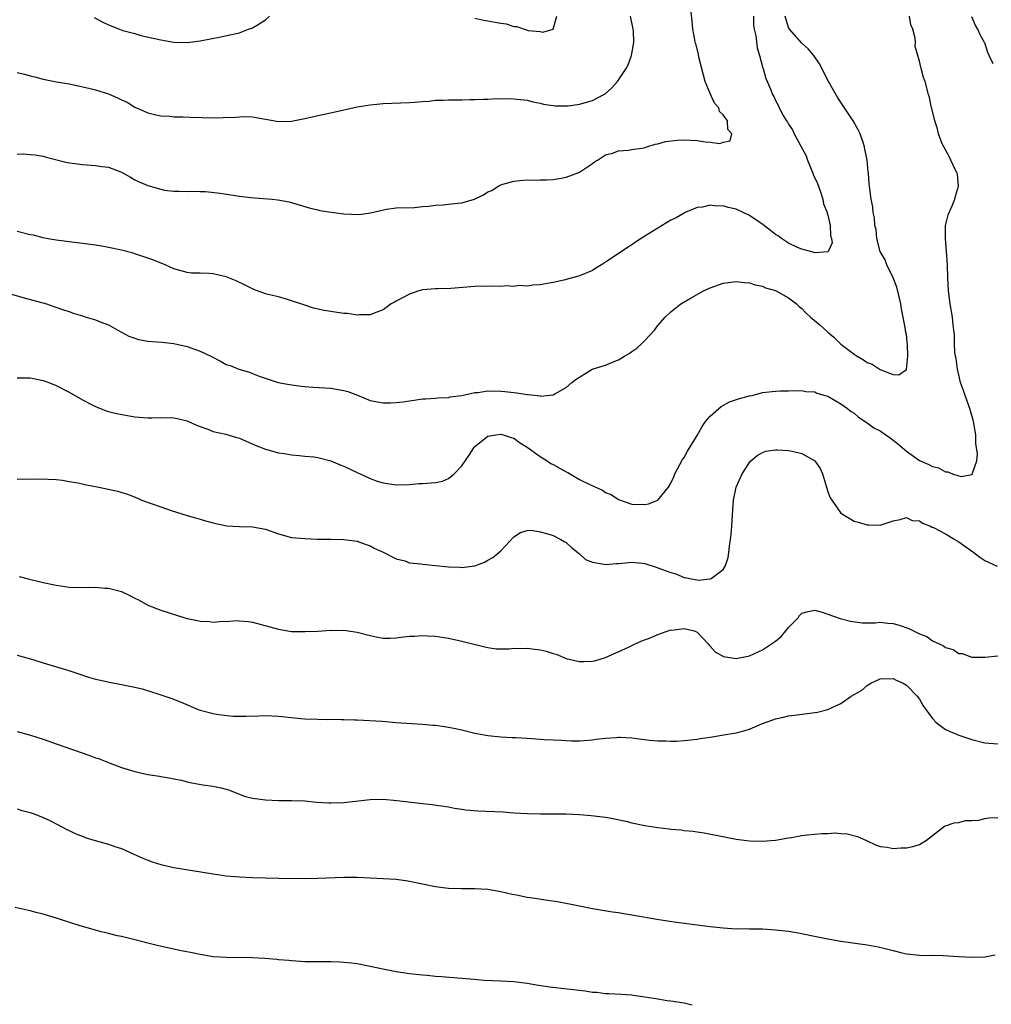
# Model space of a CAD drawing. Units: inches. Extents: x 2607000 to 2610000, y 1482000 to 1485000.
# Drawn here: x 2608003 to 2608152, y 1482222 to 1482372 of the extents above; entities that cross this region are included whole.
import ezdxf

# ---------------------------------------------------------------- set-up
doc = ezdxf.new("R2010")
doc.units = ezdxf.units.IN
doc.header["$MEASUREMENT"] = 0
doc.layers.add('LD26071482_10ft', color=91, linetype='Continuous')

msp = doc.modelspace()

# ---------------------------------------------------------------- linework, layer by layer
at = {"layer": 'LD26071482_10ft'}
for points, elevation in [([(2608003, 1482351.92), (2608003.93, 1482351.93), (2608005, 1482351.87), (2608005.78, 1482351.78), (2608007, 1482351.6), (2608007.46, 1482351.46), (2608010.65, 1482350.65), (2608013, 1482350.31), (2608015, 1482350.19), (2608015.96, 1482350.04), (2608017, 1482349.93), (2608019, 1482349.13), (2608020.36, 1482348.36), (2608021, 1482347.97), (2608021.69, 1482347.69), (2608023, 1482347.09), (2608025, 1482346.53), (2608025.58, 1482346.42), (2608027, 1482346.22), (2608027.76, 1482346.24), (2608029, 1482346.18), (2608029.74, 1482346.26), (2608031, 1482346.19), (2608031.8, 1482346.2), (2608034.05, 1482345.95), (2608037, 1482345.49), (2608038.72, 1482345.28), (2608042.04, 1482345), (2608042.91, 1482344.91), (2608044.6, 1482344.6), (2608046.16, 1482344.16), (2608047.68, 1482343.69), (2608049, 1482343.4), (2608049.31, 1482343.31), (2608051.04, 1482343.04), (2608053, 1482342.78), (2608055.3, 1482342.7), (2608057.06, 1482342.94), (2608059.51, 1482343.51), (2608061, 1482343.7), (2608063.77, 1482343.77), (2608065, 1482343.88), (2608065.94, 1482343.94), (2608067, 1482344.08), (2608068.15, 1482344.15), (2608069, 1482344.23), (2608070.42, 1482344.42), (2608071, 1482344.47), (2608072.97, 1482345.03), (2608074.33, 1482345.67), (2608075, 1482346.12), (2608075.63, 1482346.37), (2608076.56, 1482347), (2608077, 1482347.21), (2608077.3, 1482347.3), (2608079, 1482347.76), (2608079.87, 1482347.87), (2608081, 1482347.98), (2608081.95, 1482347.95), (2608083, 1482347.98), (2608083.96, 1482347.96), (2608085, 1482348.05), (2608086.23, 1482348.23), (2608087, 1482348.4), (2608088.9, 1482349.1), (2608089, 1482349.15), (2608091, 1482350.49), (2608091.29, 1482350.71), (2608091.77, 1482351), (2608093, 1482351.82), (2608094.06, 1482352.06), (2608095, 1482352.4), (2608096.49, 1482352.49), (2608097, 1482352.59), (2608098.89, 1482352.89), (2608099.31, 1482353), (2608100.59, 1482353.41), (2608101, 1482353.49), (2608102.18, 1482353.82), (2608103.94, 1482354.06), (2608105, 1482354.1), (2608107, 1482354), (2608108.23, 1482353.77), (2608109, 1482353.76), (2608110.46, 1482353.54), (2608111, 1482353.75), (2608112.05, 1482353.95), (2608112.29, 1482355), (2608111.68, 1482355.68), (2608111.64, 1482357), (2608111, 1482357.91), (2608110.43, 1482358.43), (2608110.31, 1482359), (2608109.68, 1482359.68), (2608109, 1482361.17), (2608108.22, 1482363), (2608107.96, 1482363.96), (2608107.25, 1482366.75), (2608107.19, 1482367.19), (2608106.79, 1482368.79), (2608106.72, 1482369), (2608106.64, 1482369.36), (2608106.37, 1482371), (2608106.26, 1482372.26), (2608105.96, 1482375)], 9210), ([(2608000.31, 1482331), (2608004.08, 1482329.92), (2608007.5, 1482329), (2608008.63, 1482328.63), (2608010.12, 1482328.12), (2608011, 1482327.85), (2608011.61, 1482327.61), (2608013, 1482327.2), (2608013.56, 1482327), (2608015, 1482326.58), (2608015.74, 1482326.26), (2608017, 1482325.79), (2608018.4, 1482325), (2608020.08, 1482324.08), (2608021, 1482323.74), (2608021.56, 1482323.56), (2608023, 1482323.31), (2608025.14, 1482323.14), (2608027, 1482322.94), (2608029, 1482322.51), (2608031, 1482321.8), (2608032.62, 1482321), (2608034.2, 1482320.2), (2608035, 1482319.76), (2608035.58, 1482319.58), (2608036.91, 1482319), (2608038.54, 1482318.54), (2608039, 1482318.35), (2608040.03, 1482317.97), (2608042.93, 1482317), (2608044.66, 1482316.66), (2608046.43, 1482316.43), (2608047, 1482316.37), (2608048.29, 1482316.29), (2608051, 1482316.13), (2608053, 1482315.78), (2608053.59, 1482315.59), (2608055.05, 1482315.05), (2608057, 1482314.25), (2608059, 1482313.87), (2608060.14, 1482313.86), (2608061, 1482313.9), (2608061.99, 1482314.01), (2608063, 1482314.2), (2608063.73, 1482314.27), (2608065, 1482314.5), (2608065.49, 1482314.51), (2608067, 1482314.59), (2608067.36, 1482314.64), (2608069, 1482314.67), (2608069.23, 1482314.77), (2608071, 1482314.99), (2608073, 1482315.45), (2608073.48, 1482315.48), (2608075, 1482315.69), (2608077, 1482315.65), (2608077.62, 1482315.62), (2608079, 1482315.44), (2608079.42, 1482315.42), (2608081, 1482315.15), (2608081.16, 1482315.16), (2608083, 1482314.92), (2608083.11, 1482314.89), (2608085, 1482315.09), (2608085.25, 1482315.25), (2608087, 1482316.2), (2608087.86, 1482317), (2608088.53, 1482317.47), (2608089, 1482317.82), (2608090.95, 1482319), (2608093, 1482319.62), (2608094.08, 1482320.08), (2608095, 1482320.43), (2608095.89, 1482321), (2608096.59, 1482321.41), (2608097, 1482321.74), (2608097.76, 1482322.24), (2608098.61, 1482323), (2608099, 1482323.43), (2608100.49, 1482325), (2608101, 1482325.7), (2608102.12, 1482327), (2608103, 1482327.79), (2608104.5, 1482329), (2608106.08, 1482329.92), (2608107.98, 1482331), (2608109, 1482331.48), (2608111, 1482332.19), (2608113, 1482332.44), (2608114.26, 1482332.26), (2608115, 1482332.21), (2608115.9, 1482331.9), (2608117, 1482331.71), (2608117.47, 1482331.47), (2608119, 1482331.05), (2608121, 1482329.92), (2608122.18, 1482329), (2608122.59, 1482328.59), (2608123, 1482328.31), (2608123.64, 1482327.64), (2608124.36, 1482327), (2608125.79, 1482325.79), (2608127, 1482324.68), (2608127.92, 1482323.92), (2608128.82, 1482323), (2608129, 1482322.83), (2608131, 1482321.31), (2608131.5, 1482321), (2608132.47, 1482320.47), (2608133, 1482320.06), (2608133.77, 1482319.77), (2608135, 1482318.96), (2608135.08, 1482318.92), (2608137, 1482318.23), (2608137.85, 1482318.15), (2608139, 1482318.95), (2608139.02, 1482318.98), (2608139.25, 1482321), (2608139.19, 1482322.81), (2608139.13, 1482323.13), (2608139, 1482324.3), (2608138.89, 1482324.89), (2608138.89, 1482325.11), (2608138.53, 1482327), (2608138.24, 1482328.24), (2608138.14, 1482329), (2608137.54, 1482331.54), (2608136.96, 1482333), (2608136.01, 1482335), (2608135.76, 1482335.76), (2608135.01, 1482337), (2608134.48, 1482339), (2608134.38, 1482340.38), (2608134.18, 1482341), (2608134.15, 1482342.15), (2608133.92, 1482343), (2608133.86, 1482343.86), (2608133.6, 1482345), (2608133.34, 1482347), (2608133.29, 1482347.29), (2608133.19, 1482349), (2608133.16, 1482349.16), (2608133, 1482351), (2608132.67, 1482352.67), (2608132.62, 1482353), (2608132.45, 1482353.55), (2608131.95, 1482355), (2608131.61, 1482355.61), (2608130.88, 1482357), (2608128.52, 1482360.52), (2608127.07, 1482363), (2608125.7, 1482365.7), (2608124.83, 1482367), (2608124, 1482368), (2608123, 1482368.87), (2608121.12, 1482371), (2608121, 1482371.26), (2608120.49, 1482373)], 9230), ([(2608003, 1482317.72), (2608005, 1482317.7), (2608005.59, 1482317.59), (2608007, 1482317.3), (2608007.85, 1482317), (2608009, 1482316.54), (2608011, 1482315.49), (2608013, 1482314.31), (2608014.38, 1482313.62), (2608015, 1482313.29), (2608016.65, 1482312.65), (2608017, 1482312.57), (2608018.22, 1482312.22), (2608021, 1482311.73), (2608023, 1482311.6), (2608023.6, 1482311.6), (2608025, 1482311.64), (2608027, 1482311.57), (2608027.47, 1482311.47), (2608029, 1482311.1), (2608030.45, 1482310.45), (2608031, 1482310.23), (2608032.17, 1482309.83), (2608033, 1482309.5), (2608034.94, 1482309.06), (2608036.58, 1482308.58), (2608037, 1482308.45), (2608039.4, 1482307.4), (2608041, 1482306.78), (2608043, 1482306.24), (2608043.88, 1482306.12), (2608045, 1482305.92), (2608046.16, 1482305.84), (2608047, 1482305.73), (2608048.4, 1482305.6), (2608049, 1482305.49), (2608051, 1482305.01), (2608052.4, 1482304.4), (2608053, 1482304.2), (2608055, 1482303.21), (2608055.5, 1482303), (2608057, 1482302.3), (2608058.08, 1482301.92), (2608059, 1482301.66), (2608060.63, 1482301.37), (2608061, 1482301.34), (2608063, 1482301.4), (2608064.46, 1482301.54), (2608065, 1482301.54), (2608067, 1482301.67), (2608068.08, 1482301.92), (2608069, 1482302.29), (2608069.86, 1482303), (2608071, 1482304.26), (2608072.14, 1482305.86), (2608072.84, 1482307), (2608073, 1482307.19), (2608075, 1482308.77), (2608076.22, 1482309), (2608077, 1482309.09), (2608077.37, 1482309), (2608078.56, 1482308.56), (2608079, 1482308.45), (2608079.82, 1482307.82), (2608081, 1482307.07), (2608083, 1482305.66), (2608084.09, 1482305), (2608084.62, 1482304.62), (2608085, 1482304.43), (2608087, 1482303.31), (2608087.23, 1482303.23), (2608089, 1482302.17), (2608090.69, 1482301.31), (2608092.52, 1482300.52), (2608093, 1482300.17), (2608093.87, 1482299.87), (2608095, 1482299.1), (2608097, 1482298.39), (2608099, 1482298.34), (2608099.55, 1482298.45), (2608101.02, 1482298.98), (2608102.65, 1482301), (2608103, 1482301.58), (2608103.45, 1482302.55), (2608103.62, 1482303), (2608104.78, 1482305.22), (2608105, 1482305.54), (2608105.52, 1482306.48), (2608107, 1482308.9), (2608107.76, 1482310.24), (2608108.31, 1482311), (2608109, 1482311.86), (2608110.67, 1482313.33), (2608111.97, 1482314.03), (2608113.46, 1482314.54), (2608115, 1482314.93), (2608115.41, 1482315), (2608117, 1482315.44), (2608119, 1482315.67), (2608119.73, 1482315.73), (2608121, 1482315.72), (2608123, 1482315.78), (2608123.61, 1482315.61), (2608125, 1482315.57), (2608125.33, 1482315.33), (2608126.57, 1482315), (2608127, 1482314.87), (2608127.26, 1482314.74), (2608129, 1482313.71), (2608129.99, 1482313), (2608130.55, 1482312.55), (2608131, 1482312.3), (2608131.68, 1482311.68), (2608133, 1482310.83), (2608134.05, 1482310.05), (2608135, 1482309.57), (2608135.86, 1482309), (2608136.51, 1482308.51), (2608137, 1482308.19), (2608137.66, 1482307.66), (2608139, 1482306.48), (2608141, 1482305.06), (2608142.45, 1482304.45), (2608143, 1482304.14), (2608143.91, 1482303.91), (2608145, 1482303.32), (2608145.32, 1482303.32), (2608146.08, 1482303), (2608147, 1482302.71), (2608147.37, 1482302.63), (2608149, 1482302.91), (2608149.1, 1482303), (2608149.1, 1482303.1), (2608149.78, 1482305), (2608149.9, 1482306.1), (2608149.65, 1482307.65), (2608149.6, 1482309), (2608149.29, 1482311), (2608149.24, 1482311.24), (2608148.71, 1482313), (2608147.98, 1482315), (2608147.76, 1482315.76), (2608147.3, 1482317), (2608147, 1482318.14), (2608146.81, 1482319), (2608146.63, 1482320.63), (2608146.51, 1482321), (2608146.42, 1482321.58), (2608146.37, 1482323), (2608146.34, 1482324.34), (2608146.28, 1482325), (2608146.18, 1482325.82), (2608146.05, 1482327), (2608145.72, 1482329), (2608145.47, 1482331), (2608145.36, 1482333), (2608145.28, 1482335), (2608145.15, 1482337), (2608144.97, 1482339), (2608144.99, 1482341.01), (2608145.39, 1482342.61), (2608145.53, 1482343), (2608145.99, 1482343.99), (2608146.43, 1482345), (2608146.54, 1482345.46), (2608146.98, 1482347), (2608146.8, 1482348.8), (2608146.77, 1482349), (2608146.53, 1482349.47), (2608145.82, 1482351), (2608145.54, 1482351.54), (2608144.72, 1482353), (2608144.5, 1482353.5), (2608143.93, 1482355), (2608143.77, 1482355.77), (2608143.34, 1482357), (2608142.9, 1482358.9), (2608142.85, 1482359), (2608142.55, 1482360.55), (2608142.39, 1482361), (2608141.88, 1482363), (2608141.64, 1482363.64), (2608141.29, 1482365), (2608141.2, 1482365.2), (2608141, 1482366.1), (2608140.77, 1482367), (2608140.36, 1482368.36), (2608140.38, 1482369), (2608140.36, 1482369.64), (2608139.97, 1482371), (2608139.68, 1482371.68), (2608139.5, 1482373)], 9240), ([(2608115.61, 1482373), (2608115.65, 1482371.65), (2608115.74, 1482371), (2608115.99, 1482370.01), (2608116.17, 1482368.17), (2608116.55, 1482367), (2608117.07, 1482365.07), (2608117.1, 1482365), (2608117.49, 1482363.49), (2608117.74, 1482363), (2608118.27, 1482361.73), (2608118.55, 1482361), (2608118.73, 1482360.73), (2608119, 1482360.13), (2608119.38, 1482359.38), (2608119.55, 1482359), (2608120.18, 1482357.82), (2608120.67, 1482357), (2608120.81, 1482356.81), (2608121, 1482356.47), (2608121.61, 1482355.61), (2608121.85, 1482355), (2608123.66, 1482351.66), (2608123.87, 1482351), (2608124.69, 1482349), (2608124.76, 1482348.76), (2608125, 1482348.29), (2608125.39, 1482347.39), (2608125.87, 1482346.13), (2608126.24, 1482345), (2608126.32, 1482344.32), (2608126.89, 1482343), (2608126.88, 1482342.88), (2608127, 1482342.59), (2608127.35, 1482341), (2608127.39, 1482339.39), (2608127.55, 1482339), (2608127.64, 1482338.36), (2608127.02, 1482337), (2608127, 1482336.98), (2608125, 1482336.81), (2608124.88, 1482336.88), (2608124.35, 1482337), (2608123, 1482337.38), (2608122.36, 1482337.64), (2608121, 1482338.31), (2608119.92, 1482339), (2608119.4, 1482339.4), (2608119, 1482339.61), (2608118.23, 1482340.23), (2608117.09, 1482341.09), (2608116.57, 1482341.43), (2608115, 1482342.5), (2608114.07, 1482343), (2608113, 1482343.48), (2608111.75, 1482343.75), (2608111, 1482344), (2608109.96, 1482343.96), (2608109, 1482344.1), (2608107.82, 1482343.82), (2608107, 1482343.74), (2608105.19, 1482343), (2608105, 1482342.9), (2608103.81, 1482342.19), (2608103, 1482341.79), (2608101, 1482340.61), (2608099, 1482339.34), (2608097.58, 1482338.42), (2608097, 1482338.02), (2608096.36, 1482337.64), (2608094.03, 1482336.03), (2608093, 1482335.36), (2608092.36, 1482335), (2608091.52, 1482334.48), (2608091, 1482334.13), (2608089, 1482333.31), (2608086.64, 1482332.64), (2608085, 1482332.27), (2608084.1, 1482332.1), (2608083, 1482331.92), (2608081.87, 1482331.87), (2608081, 1482331.74), (2608079.81, 1482331.81), (2608079, 1482331.68), (2608077.75, 1482331.75), (2608077, 1482331.67), (2608075.71, 1482331.71), (2608073, 1482331.65), (2608069.35, 1482331.35), (2608067.3, 1482331.3), (2608067, 1482331.32), (2608065, 1482331.18), (2608064.44, 1482331), (2608063, 1482330.48), (2608061, 1482329.41), (2608060.72, 1482329.28), (2608060.24, 1482329), (2608059, 1482328.12), (2608057.61, 1482327.61), (2608057, 1482327.34), (2608055.35, 1482327.35), (2608055, 1482327.3), (2608053.53, 1482327.53), (2608053, 1482327.55), (2608049.99, 1482327.99), (2608048.35, 1482328.35), (2608047, 1482328.79), (2608045, 1482329.49), (2608044.34, 1482329.66), (2608043, 1482330.06), (2608041.63, 1482330.37), (2608041, 1482330.55), (2608039.23, 1482331.23), (2608039, 1482331.31), (2608037.89, 1482331.89), (2608036.51, 1482332.51), (2608035, 1482333.14), (2608033, 1482333.58), (2608032.37, 1482333.63), (2608031, 1482333.68), (2608029.7, 1482333.7), (2608029, 1482333.79), (2608027.88, 1482334.12), (2608027, 1482334.35), (2608025.64, 1482335), (2608023.75, 1482335.75), (2608023, 1482336.02), (2608021, 1482336.66), (2608020.74, 1482336.74), (2608019, 1482337.2), (2608017, 1482337.65), (2608016.23, 1482337.77), (2608015, 1482337.99), (2608009, 1482338.74), (2608007.46, 1482339), (2608007, 1482339.1), (2608005.5, 1482339.5), (2608005, 1482339.59), (2608003, 1482340.08)], 9220), ([(2608003, 1482364.38), (2608004.13, 1482364.13), (2608005, 1482363.88), (2608005.73, 1482363.73), (2608007, 1482363.37), (2608009.02, 1482362.98), (2608011, 1482362.64), (2608014.01, 1482361.99), (2608015, 1482361.73), (2608017, 1482361.14), (2608018.49, 1482360.49), (2608019, 1482360.23), (2608019.84, 1482359.84), (2608021, 1482359.07), (2608022.47, 1482358.47), (2608023, 1482358.2), (2608024.04, 1482357.96), (2608025, 1482357.77), (2608026.31, 1482357.69), (2608027, 1482357.63), (2608028.4, 1482357.6), (2608029.54, 1482357.54), (2608033, 1482357.47), (2608034.51, 1482357.49), (2608036.45, 1482357.55), (2608037, 1482357.62), (2608037.68, 1482357.68), (2608039, 1482357.63), (2608043, 1482356.92), (2608045, 1482356.96), (2608045.22, 1482357), (2608047, 1482357.33), (2608048.35, 1482357.65), (2608051.64, 1482358.36), (2608055, 1482359.13), (2608057, 1482359.46), (2608057.5, 1482359.5), (2608059, 1482359.65), (2608063, 1482359.78), (2608063.83, 1482359.83), (2608065, 1482359.95), (2608066.01, 1482360.01), (2608067, 1482360.15), (2608068.15, 1482360.15), (2608069, 1482360.22), (2608071, 1482360.22), (2608072.26, 1482360.26), (2608073, 1482360.24), (2608074.32, 1482360.32), (2608075, 1482360.3), (2608076.39, 1482360.39), (2608077, 1482360.37), (2608078.39, 1482360.39), (2608079, 1482360.36), (2608081, 1482360.14), (2608081.88, 1482359.88), (2608083, 1482359.72), (2608083.53, 1482359.53), (2608085, 1482359.36), (2608085.3, 1482359.3), (2608087.3, 1482359.3), (2608089, 1482359.54), (2608091, 1482360.12), (2608092.76, 1482361), (2608092.9, 1482361.1), (2608093.96, 1482362.04), (2608094.81, 1482363), (2608096.14, 1482365), (2608096.44, 1482365.56), (2608096.98, 1482367), (2608097.31, 1482369), (2608097.25, 1482370.75), (2608097.22, 1482371), (2608096.83, 1482373)], 9200), ([(2608014.82, 1482372.82), (2608016.11, 1482372.11), (2608017, 1482371.69), (2608018.66, 1482371), (2608019.17, 1482370.83), (2608021, 1482370.33), (2608021.94, 1482370.06), (2608025, 1482369.37), (2608027, 1482369.04), (2608029, 1482368.99), (2608031, 1482369.22), (2608034.16, 1482369.84), (2608035.81, 1482370.19), (2608037, 1482370.48), (2608037.39, 1482370.61), (2608038.41, 1482371), (2608039, 1482371.2), (2608039.6, 1482371.6), (2608041, 1482372.46), (2608041.63, 1482373)], 9190), ([(2608073, 1482372.71), (2608074.4, 1482372.4), (2608075, 1482372.31), (2608076.11, 1482372.11), (2608077, 1482371.91), (2608077.81, 1482371.81), (2608079, 1482371.43), (2608079.43, 1482371.43), (2608080.58, 1482371), (2608081.18, 1482370.82), (2608083, 1482370.64), (2608083.43, 1482370.57), (2608085, 1482371.01), (2608085.56, 1482373)], 9190), ([(2608152.28, 1482365.72), (2608151.68, 1482367), (2608151.45, 1482367.45), (2608151, 1482368.93), (2608150.97, 1482369), (2608150.23, 1482370.23), (2608149.93, 1482371), (2608149.58, 1482371.58), (2608149, 1482372.92)], 9250), ([(2608003, 1482302.23), (2608003.79, 1482302.21), (2608006.24, 1482302.24), (2608007.78, 1482302.22), (2608009, 1482302.15), (2608009.94, 1482302.06), (2608011, 1482301.85), (2608012.37, 1482301.63), (2608013.38, 1482301.38), (2608015.5, 1482301), (2608018.38, 1482300.38), (2608019.91, 1482299.91), (2608021.33, 1482299.33), (2608022.04, 1482299), (2608025, 1482297.95), (2608026.58, 1482297.42), (2608029, 1482296.66), (2608030.31, 1482296.31), (2608031, 1482296.07), (2608031.85, 1482295.85), (2608033, 1482295.5), (2608033.41, 1482295.41), (2608035.09, 1482295.09), (2608037, 1482294.98), (2608039, 1482294.93), (2608041, 1482294.53), (2608043, 1482293.83), (2608045, 1482293.3), (2608047, 1482293.11), (2608048.95, 1482293.05), (2608051, 1482293.03), (2608052.98, 1482292.98), (2608055, 1482292.7), (2608056.24, 1482292.24), (2608057, 1482292.01), (2608057.64, 1482291.64), (2608059, 1482291.05), (2608061, 1482290.01), (2608062.31, 1482289.69), (2608063, 1482289.43), (2608064.77, 1482289.23), (2608065, 1482289.19), (2608067, 1482289.02), (2608069, 1482288.8), (2608070.73, 1482288.73), (2608071, 1482288.71), (2608073, 1482288.96), (2608074.5, 1482289.5), (2608075, 1482289.81), (2608075.78, 1482290.22), (2608077, 1482291.25), (2608079, 1482293.4), (2608079.97, 1482294.03), (2608081, 1482294.37), (2608081.61, 1482294.39), (2608083, 1482294.15), (2608084.15, 1482293.85), (2608085, 1482293.57), (2608086.17, 1482293), (2608086.66, 1482292.66), (2608087, 1482292.51), (2608087.77, 1482291.77), (2608089, 1482290.79), (2608089.93, 1482289.93), (2608091, 1482289.49), (2608092.78, 1482289.22), (2608093, 1482289.15), (2608094.68, 1482289.32), (2608095, 1482289.32), (2608097, 1482289.52), (2608098.66, 1482289.34), (2608099, 1482289.32), (2608100.72, 1482288.72), (2608101, 1482288.66), (2608103, 1482287.92), (2608103.73, 1482287.73), (2608105, 1482287.18), (2608105.17, 1482287.17), (2608105.85, 1482287), (2608107, 1482286.79), (2608107.23, 1482286.77), (2608109, 1482286.95), (2608109.13, 1482287), (2608111, 1482288.4), (2608111.33, 1482289), (2608111.76, 1482290.24), (2608111.87, 1482291), (2608111.98, 1482291.98), (2608112.13, 1482293), (2608112.19, 1482293.81), (2608112.31, 1482295), (2608112.47, 1482297.53), (2608112.58, 1482299), (2608112.97, 1482301), (2608113.9, 1482303), (2608115, 1482304.73), (2608115.24, 1482305), (2608116.17, 1482305.83), (2608117, 1482306.27), (2608117.53, 1482306.47), (2608119, 1482306.7), (2608119.3, 1482306.7), (2608121, 1482306.6), (2608121.54, 1482306.46), (2608123, 1482306.15), (2608125.03, 1482305), (2608125.82, 1482303.82), (2608126.18, 1482303), (2608126.78, 1482301), (2608126.82, 1482300.82), (2608127, 1482300.27), (2608127.37, 1482299.37), (2608127.58, 1482299), (2608129, 1482297.02), (2608131, 1482295.8), (2608131.65, 1482295.65), (2608133, 1482295.21), (2608133.23, 1482295.23), (2608135, 1482295.17), (2608135.28, 1482295.28), (2608137, 1482295.83), (2608138.03, 1482296.03), (2608139, 1482296.35), (2608139.89, 1482295.89), (2608141, 1482295.84), (2608141.45, 1482295.45), (2608142.67, 1482295), (2608142.88, 1482294.88), (2608143, 1482294.87), (2608143.23, 1482294.77), (2608145, 1482293.82), (2608146.4, 1482293), (2608146.76, 1482292.76), (2608147, 1482292.64), (2608147.95, 1482291.95), (2608149.33, 1482291), (2608150.26, 1482290.26), (2608151, 1482289.78), (2608152.88, 1482288.88)], 9250), ([(2608003.32, 1482287.32), (2608004.51, 1482287), (2608007, 1482286.41), (2608009, 1482285.98), (2608011, 1482285.7), (2608013, 1482285.63), (2608015, 1482285.67), (2608016.45, 1482285.55), (2608017, 1482285.53), (2608019, 1482285), (2608020.37, 1482284.37), (2608021, 1482284.01), (2608021.7, 1482283.7), (2608023, 1482282.95), (2608025, 1482282.18), (2608028.68, 1482281), (2608029, 1482280.91), (2608030.6, 1482280.6), (2608031, 1482280.48), (2608032.42, 1482280.42), (2608033, 1482280.33), (2608034.47, 1482280.47), (2608035, 1482280.45), (2608036.57, 1482280.57), (2608037, 1482280.56), (2608038.42, 1482280.42), (2608039, 1482280.33), (2608043, 1482279.24), (2608045, 1482278.93), (2608046.9, 1482278.9), (2608047.08, 1482278.92), (2608049, 1482278.98), (2608051, 1482279.09), (2608051.08, 1482279.08), (2608053, 1482279.09), (2608055, 1482278.8), (2608057, 1482278.27), (2608057.93, 1482278.07), (2608059, 1482277.89), (2608060.09, 1482277.91), (2608061, 1482277.94), (2608062.09, 1482278.09), (2608063, 1482278.18), (2608063.8, 1482278.2), (2608065, 1482278.3), (2608065.77, 1482278.23), (2608067, 1482278.18), (2608069, 1482277.88), (2608071, 1482277.44), (2608074.54, 1482276.54), (2608075, 1482276.45), (2608076.28, 1482276.28), (2608077, 1482276.26), (2608078.25, 1482276.25), (2608079, 1482276.34), (2608080.3, 1482276.3), (2608081, 1482276.36), (2608082.2, 1482276.2), (2608083, 1482276.11), (2608083.9, 1482275.9), (2608085, 1482275.55), (2608085.44, 1482275.44), (2608087, 1482274.8), (2608089, 1482274.31), (2608089.7, 1482274.3), (2608091, 1482274.36), (2608091.52, 1482274.48), (2608093, 1482274.93), (2608096.53, 1482276.53), (2608097, 1482276.77), (2608097.55, 1482277), (2608098.54, 1482277.46), (2608099.99, 1482278.01), (2608101, 1482278.44), (2608103, 1482279.14), (2608103.13, 1482279.13), (2608105, 1482279.34), (2608106.53, 1482279), (2608107, 1482278.81), (2608108.71, 1482277), (2608108.83, 1482276.83), (2608109, 1482276.68), (2608109.78, 1482275.78), (2608111.06, 1482275.06), (2608113, 1482274.78), (2608115, 1482275.21), (2608117, 1482276.11), (2608119, 1482277.43), (2608119.88, 1482278.12), (2608120.56, 1482279), (2608121, 1482279.53), (2608122.44, 1482281), (2608122.67, 1482281.33), (2608123, 1482281.69), (2608124.01, 1482281.99), (2608125, 1482282.16), (2608126.15, 1482281.85), (2608128.9, 1482280.9), (2608130.47, 1482280.47), (2608132.22, 1482280.22), (2608133, 1482280.25), (2608134.22, 1482280.22), (2608135, 1482280.32), (2608136.18, 1482280.18), (2608137, 1482280.15), (2608137.89, 1482279.89), (2608139.38, 1482279.38), (2608140.07, 1482279), (2608141, 1482278.54), (2608142.12, 1482278.12), (2608143, 1482277.5), (2608144.03, 1482277), (2608144.7, 1482276.7), (2608145, 1482276.46), (2608146.15, 1482276.15), (2608147, 1482275.55), (2608147.52, 1482275.52), (2608149, 1482275), (2608151, 1482275), (2608153, 1482275.16)], 9260), ([(2608003, 1482275.27), (2608005.4, 1482274.6), (2608007, 1482274.11), (2608010.93, 1482272.93), (2608012.43, 1482272.43), (2608013.93, 1482271.93), (2608015, 1482271.64), (2608015.49, 1482271.49), (2608017.14, 1482271.14), (2608019, 1482270.8), (2608021, 1482270.38), (2608022.13, 1482270.13), (2608024.69, 1482269.31), (2608025, 1482269.23), (2608026.66, 1482268.66), (2608028.08, 1482268.08), (2608030.68, 1482267), (2608031, 1482266.88), (2608033, 1482266.35), (2608033.81, 1482266.19), (2608036.04, 1482265.96), (2608038.02, 1482265.98), (2608039.97, 1482266.03), (2608041, 1482266.04), (2608043, 1482265.95), (2608045, 1482265.74), (2608046.38, 1482265.62), (2608047, 1482265.55), (2608049, 1482265.49), (2608050.53, 1482265.47), (2608051, 1482265.5), (2608052.55, 1482265.45), (2608053, 1482265.47), (2608054.62, 1482265.38), (2608055, 1482265.38), (2608058.83, 1482265.17), (2608060.95, 1482265), (2608065, 1482264.75), (2608066.6, 1482264.6), (2608067, 1482264.58), (2608068.36, 1482264.36), (2608069, 1482264.3), (2608070.05, 1482264.05), (2608071, 1482263.88), (2608073, 1482263.38), (2608073.33, 1482263.33), (2608075, 1482262.99), (2608077, 1482262.81), (2608078.71, 1482262.71), (2608079.3, 1482262.7), (2608081, 1482262.57), (2608083, 1482262.45), (2608083.6, 1482262.4), (2608085, 1482262.34), (2608086.31, 1482262.31), (2608087, 1482262.24), (2608087.79, 1482262.21), (2608089, 1482262.21), (2608089.74, 1482262.26), (2608091, 1482262.32), (2608091.57, 1482262.43), (2608093, 1482262.57), (2608094.7, 1482262.7), (2608095, 1482262.75), (2608095.24, 1482262.76), (2608097, 1482262.67), (2608099.71, 1482262.29), (2608101, 1482262.17), (2608102.2, 1482262.2), (2608103, 1482262.13), (2608103.87, 1482262.13), (2608105, 1482262.23), (2608107, 1482262.42), (2608107.48, 1482262.52), (2608109, 1482262.76), (2608111.11, 1482263.11), (2608113, 1482263.4), (2608113.57, 1482263.57), (2608115, 1482263.95), (2608117, 1482264.83), (2608118.6, 1482265.4), (2608119, 1482265.57), (2608120.2, 1482265.8), (2608121, 1482266.01), (2608121.9, 1482266.1), (2608125, 1482266.5), (2608125.42, 1482266.58), (2608127, 1482267), (2608129, 1482267.92), (2608130.58, 1482269), (2608131, 1482269.27), (2608132.12, 1482269.88), (2608133, 1482270.67), (2608133.56, 1482271), (2608135, 1482271.67), (2608137, 1482271.73), (2608137.44, 1482271.44), (2608138.5, 1482271), (2608139, 1482270.68), (2608140.65, 1482269), (2608141, 1482268.57), (2608141.56, 1482267.56), (2608141.96, 1482267), (2608143, 1482265.61), (2608143.58, 1482265), (2608144.36, 1482264.36), (2608145, 1482263.93), (2608147, 1482263.04), (2608149, 1482262.4), (2608151, 1482261.9), (2608153, 1482261.71)], 9270), ([(2608003, 1482263.59), (2608005.04, 1482263.04), (2608007, 1482262.42), (2608009, 1482261.74), (2608014, 1482260), (2608015, 1482259.61), (2608015.46, 1482259.46), (2608017.25, 1482258.75), (2608019, 1482258.11), (2608021, 1482257.48), (2608023, 1482257.02), (2608024.77, 1482256.77), (2608025, 1482256.71), (2608026.5, 1482256.5), (2608027, 1482256.37), (2608028.15, 1482256.15), (2608029, 1482255.92), (2608029.76, 1482255.76), (2608031.44, 1482255.45), (2608033, 1482255.26), (2608033.21, 1482255.21), (2608034.23, 1482255), (2608035, 1482254.79), (2608035.32, 1482254.68), (2608037, 1482254.01), (2608037.74, 1482253.74), (2608039, 1482253.4), (2608041, 1482253.14), (2608043, 1482253.07), (2608045, 1482253.06), (2608047, 1482252.99), (2608048.82, 1482252.82), (2608050.71, 1482252.71), (2608051, 1482252.7), (2608053, 1482252.77), (2608057, 1482253.23), (2608059, 1482253.25), (2608061.06, 1482253.06), (2608065, 1482252.6), (2608066.46, 1482252.46), (2608069, 1482252.1), (2608069.88, 1482251.88), (2608071, 1482251.76), (2608071.62, 1482251.62), (2608073.47, 1482251.47), (2608077.33, 1482251.33), (2608079, 1482251.2), (2608081.07, 1482251.07), (2608083.04, 1482251.04), (2608085, 1482251.04), (2608087, 1482251), (2608089, 1482250.91), (2608090.79, 1482250.79), (2608093, 1482250.51), (2608093.6, 1482250.4), (2608096.12, 1482249.88), (2608097, 1482249.66), (2608099, 1482249.26), (2608101, 1482248.92), (2608102.73, 1482248.73), (2608103, 1482248.68), (2608104.57, 1482248.57), (2608105, 1482248.49), (2608106.38, 1482248.38), (2608107, 1482248.25), (2608108.1, 1482248.1), (2608111.44, 1482247.44), (2608113, 1482247.17), (2608115, 1482246.92), (2608117, 1482246.84), (2608119, 1482247.01), (2608121, 1482247.37), (2608121.43, 1482247.43), (2608123, 1482247.7), (2608123.81, 1482247.81), (2608125, 1482247.92), (2608126.05, 1482248.04), (2608127, 1482248.03), (2608128.11, 1482248.11), (2608129, 1482248.01), (2608129.95, 1482247.95), (2608131.54, 1482247.54), (2608133, 1482246.87), (2608134.26, 1482246.26), (2608135, 1482246.01), (2608136.08, 1482245.92), (2608137, 1482245.72), (2608138.18, 1482245.82), (2608139, 1482245.83), (2608139.98, 1482246.02), (2608141, 1482246.33), (2608142.09, 1482247), (2608143, 1482247.73), (2608144.85, 1482249.15), (2608145, 1482249.19), (2608146.33, 1482249.67), (2608147, 1482249.68), (2608148.02, 1482249.98), (2608149, 1482249.99), (2608150.08, 1482250.08), (2608151, 1482250.32), (2608151.6, 1482250.4), (2608153, 1482250.47)], 9280), ([(2608003, 1482251.77), (2608003.57, 1482251.57), (2608005, 1482251.25), (2608005.17, 1482251.17), (2608005.65, 1482251), (2608007, 1482250.45), (2608008, 1482250), (2608009, 1482249.51), (2608010.64, 1482248.64), (2608011, 1482248.5), (2608011.99, 1482247.99), (2608013, 1482247.6), (2608013.42, 1482247.42), (2608014.94, 1482246.94), (2608017, 1482246.36), (2608017.98, 1482246.02), (2608019, 1482245.7), (2608020.87, 1482244.87), (2608022.24, 1482244.24), (2608023, 1482243.93), (2608023.68, 1482243.68), (2608025, 1482243.27), (2608027, 1482242.84), (2608033, 1482241.84), (2608035, 1482241.56), (2608037, 1482241.37), (2608039, 1482241.28), (2608043, 1482241.2), (2608047, 1482241.16), (2608049, 1482241.19), (2608053, 1482241.34), (2608055, 1482241.33), (2608059, 1482241.15), (2608061, 1482241.03), (2608062.77, 1482240.77), (2608065, 1482240.31), (2608067, 1482239.93), (2608069, 1482239.68), (2608071, 1482239.59), (2608073, 1482239.59), (2608075, 1482239.49), (2608077, 1482239.16), (2608078.73, 1482238.73), (2608079.37, 1482238.63), (2608081, 1482238.29), (2608081.82, 1482238.18), (2608084.19, 1482237.81), (2608085.63, 1482237.63), (2608089, 1482236.94), (2608091, 1482236.56), (2608094.05, 1482236.05), (2608095, 1482235.92), (2608095.78, 1482235.78), (2608097, 1482235.6), (2608101.15, 1482234.85), (2608103.5, 1482234.5), (2608107, 1482234.06), (2608109, 1482233.79), (2608111, 1482233.57), (2608113, 1482233.46), (2608114.52, 1482233.48), (2608115, 1482233.46), (2608116.54, 1482233.46), (2608117, 1482233.44), (2608119, 1482233.31), (2608121, 1482233.06), (2608122.76, 1482232.76), (2608124.44, 1482232.44), (2608127, 1482231.92), (2608129, 1482231.57), (2608133, 1482230.97), (2608134.7, 1482230.7), (2608135.54, 1482230.46), (2608137, 1482230.14), (2608138.18, 1482229.82), (2608139, 1482229.64), (2608141, 1482229.39), (2608141.37, 1482229.37), (2608143, 1482229.39), (2608144.62, 1482229.38), (2608147, 1482229.21), (2608149, 1482229.08), (2608151, 1482229.17), (2608152.56, 1482229.44)], 9290), ([(2608106.24, 1482221.76), (2608105, 1482222.06), (2608103, 1482222.39), (2608102.43, 1482222.43), (2608101, 1482222.68), (2608099, 1482223.01), (2608097.24, 1482223.24), (2608097, 1482223.29), (2608095.4, 1482223.4), (2608093.51, 1482223.51), (2608093, 1482223.49), (2608091.68, 1482223.68), (2608091, 1482223.69), (2608089.89, 1482223.89), (2608084.5, 1482224.5), (2608082.77, 1482224.77), (2608081, 1482225.07), (2608079, 1482225.32), (2608077, 1482225.44), (2608074.45, 1482225.55), (2608072.28, 1482225.72), (2608071, 1482225.85), (2608067.91, 1482226.09), (2608067, 1482226.15), (2608065.72, 1482226.28), (2608065, 1482226.34), (2608063, 1482226.58), (2608061, 1482226.88), (2608059.21, 1482227.21), (2608057, 1482227.68), (2608055, 1482228.06), (2608054.17, 1482228.17), (2608053, 1482228.31), (2608052.35, 1482228.35), (2608051, 1482228.41), (2608047, 1482228.4), (2608045, 1482228.52), (2608044.58, 1482228.58), (2608043, 1482228.71), (2608042.75, 1482228.75), (2608040.89, 1482228.89), (2608039, 1482228.98), (2608035, 1482229.03), (2608033, 1482229.16), (2608031, 1482229.5), (2608029.79, 1482229.79), (2608027.87, 1482230.13), (2608027, 1482230.33), (2608025.32, 1482230.68), (2608024.01, 1482231), (2608021, 1482231.77), (2608020, 1482232), (2608019, 1482232.26), (2608018.38, 1482232.38), (2608017, 1482232.74), (2608016.78, 1482232.78), (2608015.89, 1482233), (2608015, 1482233.24), (2608013, 1482233.81), (2608011.84, 1482234.16), (2608009.06, 1482235.06), (2608007, 1482235.68), (2608005.94, 1482235.94), (2608005, 1482236.21), (2608002.7, 1482236.7)], 9300)]:
    msp.add_lwpolyline(points, dxfattribs=dict(at, elevation=elevation))

doc.saveas('drawing.dxf')
